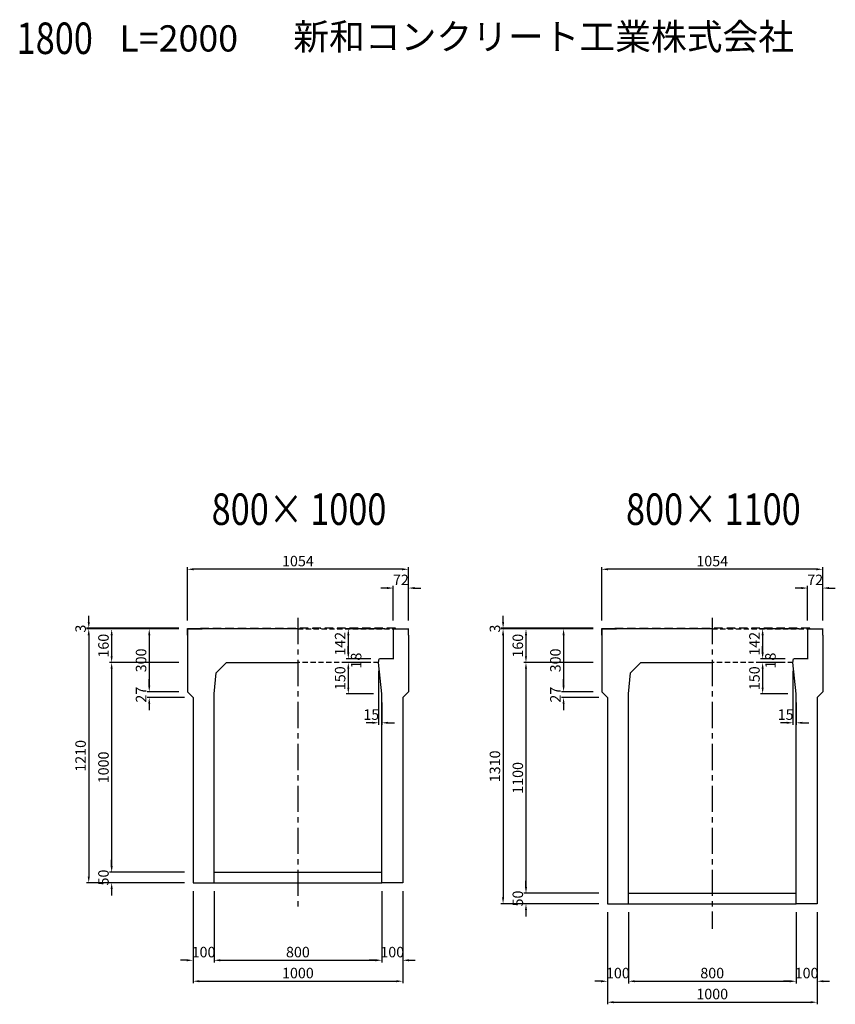
# Model space of a CAD drawing. Extents: x -10114 to 5015, y 4191 to 12567.
# Drawn here: x -850 to 3039, y 7873 to 12566 of the extents above; entities that cross this region are included whole.
import ezdxf

# ---------------------------------------------------------------- set-up
doc = ezdxf.new("R2010")
doc.units = 0
doc.header["$LTSCALE"] = 100
doc.header["$MEASUREMENT"] = 0
doc.header["$PDSIZE"] = 5
doc.linetypes.add('CENTER', pattern=[2, 1.25, -0.25, 0.25, -0.25])
doc.linetypes.add('DASHED2', pattern=[0.375, 0.25, -0.125])
doc.layers.get('DEFPOINTS').update_dxf_attribs({"linetype": 'CONTINUOUS'})
for name, color, linetype in [('1HASEN', 5, 'CENTER'), ('ETC_2', 4, 'DASHED2'), ('HASEN', 4, 'DASHED2'), ('HOJO', 7, 'CONTINUOUS'), ('SEIHIN', 3, 'CONTINUOUS'), ('SUNPOU', 1, 'CONTINUOUS'), ('TEN', 7, 'CONTINUOUS')]:
    doc.layers.add(name, color=color, linetype=linetype)
doc.styles.get("Standard").update_dxf_attribs({"font": 'txt.shx', "width": 0.8, "bigfont": 'bigfont.shx'})
doc.dimstyles.new('A3-20', dxfattribs={"dimscale": 20, "dimtxt": 2.5, "dimasz": 1.5, "dimexe": 0.5, "dimexo": 2, "dimgap": 0.7, "dimtad": 1, "dimdec": 0, "dimdsep": 46, "dimtxsty": 'STANDARD', "dimcen": 0, "dimadec": 4, "dimazin": 0, "dimtfac": 1, "dimtdec": 0, "dimtix": 1, "dimtofl": 0, "dimtmove": 2, "dimatfit": 3, "dimfxl": 1, "dimtvp": 1, "dimtolj": 1, "dimarcsym": 0})

# ---------------------------------------------------------------- blocks, each defined once
blk = doc.blocks.new('*D844')
at = {"layer": 'DEFPOINTS', "color": 0, "transparency": 16777216}
for p in [(-50.6, 9662.2), (-411.7, 9502.2), (-50.6, 9502.2)]:
    blk.add_point(p, dxfattribs=at)
at = {"layer": 'SUNPOU', "color": 0, "lineweight": -2, "transparency": 16777216}
for p, q in [((-90.6, 9662.2), (-421.7, 9662.2)), ((-411.7, 9632.2), (-411.7, 9532.2)), ((-90.6, 9502.2), (-421.7, 9502.2))]:
    blk.add_line(p, q, dxfattribs=at)
at = {"layer": 'SUNPOU', "color": 0, "transparency": 16777216}
for points in [[(-416.7, 9632.2), (-406.7, 9632.2), (-411.7, 9662.2)], [(-416.7, 9532.2), (-406.7, 9532.2), (-411.7, 9502.2)]]:
    blk.add_solid(points, dxfattribs=at)
at = {"layer": 'SUNPOU', "color": 0, "transparency": 16777216, "insert": (-450.7, 9582.2), "char_height": 50, "attachment_point": 5, "rotation": 90}
blk.add_mtext('\\A1;160', dxfattribs=at)
blk = doc.blocks.new('*D845')
at = {"layer": 'DEFPOINTS', "color": 0, "transparency": 16777216}
for p in [(-50.6, 9502.2), (-411.7, 8502.2), (-23.6, 8502.2)]:
    blk.add_point(p, dxfattribs=at)
at = {"layer": 'SUNPOU', "color": 0, "lineweight": -2, "transparency": 16777216}
for p, q in [((-90.6, 9502.2), (-421.7, 9502.2)), ((-411.7, 9472.2), (-411.7, 8532.2)), ((-63.6, 8502.2), (-421.7, 8502.2))]:
    blk.add_line(p, q, dxfattribs=at)
at = {"layer": 'SUNPOU', "color": 0, "transparency": 16777216}
for points in [[(-416.7, 9472.2), (-406.7, 9472.2), (-411.7, 9502.2)], [(-416.7, 8532.2), (-406.7, 8532.2), (-411.7, 8502.2)]]:
    blk.add_solid(points, dxfattribs=at)
at = {"layer": 'SUNPOU', "color": 0, "transparency": 16777216, "insert": (-450.7, 9002.2), "char_height": 50, "attachment_point": 5, "rotation": 90}
blk.add_mtext('\\A1;1000', dxfattribs=at)
blk = doc.blocks.new('*D846')
at = {"layer": 'DEFPOINTS', "color": 0, "transparency": 16777216}
for p in [(-23.6, 8502.2), (-411.7, 8452.2), (-23.6, 8452.2)]:
    blk.add_point(p, dxfattribs=at)
at = {"layer": 'SUNPOU', "color": 0, "lineweight": -2, "transparency": 16777216}
for p, q in [((-411.7, 8532.2), (-411.7, 8562.2)), ((-63.6, 8502.2), (-421.7, 8502.2)), ((-63.6, 8452.2), (-421.7, 8452.2)), ((-411.7, 8422.2), (-411.7, 8392.2))]:
    blk.add_line(p, q, dxfattribs=at)
at = {"layer": 'SUNPOU', "color": 0, "transparency": 16777216}
for points in [[(-416.7, 8532.2), (-406.7, 8532.2), (-411.7, 8502.2)], [(-416.7, 8422.2), (-406.7, 8422.2), (-411.7, 8452.2)]]:
    blk.add_solid(points, dxfattribs=at)
at = {"layer": 'SUNPOU', "color": 0, "transparency": 16777216, "insert": (-450.7, 8477.2), "char_height": 50, "attachment_point": 5, "rotation": 90}
blk.add_mtext('\\A1;50', dxfattribs=at)
blk = doc.blocks.new('*D847')
at = {"layer": 'DEFPOINTS', "color": 0, "transparency": 16777216}
for p in [(-50.6, 9662.2), (-520.9, 8452.2), (-23.6, 8452.2)]:
    blk.add_point(p, dxfattribs=at)
at = {"layer": 'SUNPOU', "color": 0, "lineweight": -2, "transparency": 16777216}
for p, q in [((-90.6, 9662.2), (-530.9, 9662.2)), ((-520.9, 9632.2), (-520.9, 8482.2)), ((-63.6, 8452.2), (-530.9, 8452.2))]:
    blk.add_line(p, q, dxfattribs=at)
at = {"layer": 'SUNPOU', "color": 0, "transparency": 16777216}
for points in [[(-525.9, 9632.2), (-515.9, 9632.2), (-520.9, 9662.2)], [(-525.9, 8482.2), (-515.9, 8482.2), (-520.9, 8452.2)]]:
    blk.add_solid(points, dxfattribs=at)
at = {"layer": 'SUNPOU', "color": 0, "transparency": 16777216, "insert": (-559.9, 9057.2), "char_height": 50, "attachment_point": 5, "rotation": 90}
blk.add_mtext('\\A1;1210', dxfattribs=at)
blk = doc.blocks.new('*D848')
at = {"layer": 'DEFPOINTS', "color": 0, "transparency": 16777216}
for p in [(-50.6, 9662.2), (-232.5, 9362.2), (-50.6, 9362.2)]:
    blk.add_point(p, dxfattribs=at)
at = {"layer": 'SUNPOU', "color": 0, "lineweight": -2, "transparency": 16777216}
for p, q in [((-90.6, 9662.2), (-242.5, 9662.2)), ((-232.5, 9632.2), (-232.5, 9392.2)), ((-90.6, 9362.2), (-242.5, 9362.2))]:
    blk.add_line(p, q, dxfattribs=at)
at = {"layer": 'SUNPOU', "color": 0, "transparency": 16777216}
for points in [[(-237.5, 9632.2), (-227.5, 9632.2), (-232.5, 9662.2)], [(-237.5, 9392.2), (-227.5, 9392.2), (-232.5, 9362.2)]]:
    blk.add_solid(points, dxfattribs=at)
at = {"layer": 'SUNPOU', "color": 0, "transparency": 16777216, "insert": (-271.5, 9512.2), "char_height": 50, "attachment_point": 5, "rotation": 90}
blk.add_mtext('\\A1;300', dxfattribs=at)
blk = doc.blocks.new('*D849')
at = {"layer": 'DEFPOINTS', "color": 0, "transparency": 16777216}
for p in [(-50.6, 9362.2), (-232.5, 9335.2), (-23.6, 9335.2)]:
    blk.add_point(p, dxfattribs=at)
at = {"layer": 'SUNPOU', "color": 0, "lineweight": -2, "transparency": 16777216}
for p, q in [((-232.5, 9392.2), (-232.5, 9422.2)), ((-90.6, 9362.2), (-242.5, 9362.2)), ((-63.6, 9335.2), (-242.5, 9335.2)), ((-232.5, 9305.2), (-232.5, 9275.2))]:
    blk.add_line(p, q, dxfattribs=at)
at = {"layer": 'SUNPOU', "color": 0, "transparency": 16777216}
for points in [[(-237.5, 9392.2), (-227.5, 9392.2), (-232.5, 9362.2)], [(-237.5, 9305.2), (-227.5, 9305.2), (-232.5, 9335.2)]]:
    blk.add_solid(points, dxfattribs=at)
at = {"layer": 'SUNPOU', "color": 0, "transparency": 16777216, "insert": (-271.5, 9348.7), "char_height": 50, "attachment_point": 5, "rotation": 90}
blk.add_mtext('\\A1;27', dxfattribs=at)
blk = doc.blocks.new('*D850')
at = {"layer": 'DEFPOINTS', "color": 0, "transparency": 16777216}
for p in [(-23.6, 8452.2), (76.4, 8452.2), (76.4, 8083)]:
    blk.add_point(p, dxfattribs=at)
at = {"layer": 'SUNPOU', "color": 0, "lineweight": -2, "transparency": 16777216}
for p, q in [((-23.6, 8412.2), (-23.6, 8073)), ((76.4, 8412.2), (76.4, 8073)), ((-53.6, 8083), (-83.6, 8083)), ((106.4, 8083), (136.4, 8083))]:
    blk.add_line(p, q, dxfattribs=at)
at = {"layer": 'SUNPOU', "color": 0, "transparency": 16777216}
for points in [[(-53.6, 8088), (-53.6, 8078), (-23.6, 8083)], [(106.4, 8088), (106.4, 8078), (76.4, 8083)]]:
    blk.add_solid(points, dxfattribs=at)
at = {"layer": 'SUNPOU', "color": 0, "transparency": 16777216, "insert": (26.4, 8122), "char_height": 50, "attachment_point": 5}
blk.add_mtext('\\A1;100', dxfattribs=at)
blk = doc.blocks.new('*D851')
at = {"layer": 'DEFPOINTS', "color": 0, "transparency": 16777216}
for p in [(76.4, 8452.2), (876.4, 8452.2), (876.4, 8083)]:
    blk.add_point(p, dxfattribs=at)
at = {"layer": 'SUNPOU', "color": 0, "lineweight": -2, "transparency": 16777216}
for p, q in [((76.4, 8412.2), (76.4, 8073)), ((876.4, 8412.2), (876.4, 8073)), ((106.4, 8083), (846.4, 8083))]:
    blk.add_line(p, q, dxfattribs=at)
at = {"layer": 'SUNPOU', "color": 0, "transparency": 16777216}
for points in [[(106.4, 8088), (106.4, 8078), (76.4, 8083)], [(846.4, 8088), (846.4, 8078), (876.4, 8083)]]:
    blk.add_solid(points, dxfattribs=at)
at = {"layer": 'SUNPOU', "color": 0, "transparency": 16777216, "insert": (476.4, 8122), "char_height": 50, "attachment_point": 5}
blk.add_mtext('\\A1;800', dxfattribs=at)
blk = doc.blocks.new('*D852')
at = {"layer": 'DEFPOINTS', "color": 0, "transparency": 16777216}
for p in [(876.4, 8452.2), (976.4, 8452.2), (976.4, 8083)]:
    blk.add_point(p, dxfattribs=at)
at = {"layer": 'SUNPOU', "color": 0, "lineweight": -2, "transparency": 16777216}
for p, q in [((876.4, 8412.2), (876.4, 8073)), ((976.4, 8412.2), (976.4, 8073)), ((846.4, 8083), (816.4, 8083)), ((1006.4, 8083), (1036.4, 8083))]:
    blk.add_line(p, q, dxfattribs=at)
at = {"layer": 'SUNPOU', "color": 0, "transparency": 16777216}
for points in [[(846.4, 8088), (846.4, 8078), (876.4, 8083)], [(1006.4, 8088), (1006.4, 8078), (976.4, 8083)]]:
    blk.add_solid(points, dxfattribs=at)
at = {"layer": 'SUNPOU', "color": 0, "transparency": 16777216, "insert": (926.4, 8122), "char_height": 50, "attachment_point": 5}
blk.add_mtext('\\A1;100', dxfattribs=at)
blk = doc.blocks.new('*D853')
at = {"layer": 'DEFPOINTS', "color": 0, "transparency": 16777216}
for p in [(-23.6, 8452.2), (976.4, 8452.2), (976.4, 7983.1)]:
    blk.add_point(p, dxfattribs=at)
at = {"layer": 'SUNPOU', "color": 0, "lineweight": -2, "transparency": 16777216}
for p, q in [((-23.6, 8412.2), (-23.6, 7973.1)), ((976.4, 8412.2), (976.4, 7973.1)), ((6.4, 7983.1), (946.4, 7983.1))]:
    blk.add_line(p, q, dxfattribs=at)
at = {"layer": 'SUNPOU', "color": 0, "transparency": 16777216}
for points in [[(6.4, 7988.1), (6.4, 7978.1), (-23.6, 7983.1)], [(946.4, 7988.1), (946.4, 7978.1), (976.4, 7983.1)]]:
    blk.add_solid(points, dxfattribs=at)
at = {"layer": 'SUNPOU', "color": 0, "transparency": 16777216, "insert": (476.4, 8022.1), "char_height": 50, "attachment_point": 5}
blk.add_mtext('\\A1;1000', dxfattribs=at)
blk = doc.blocks.new('*D854')
at = {"layer": 'DEFPOINTS', "color": 0, "transparency": 16777216}
for p in [(-50.6, 9946.5), (-50.6, 9662.2), (1003.4, 9662.2)]:
    blk.add_point(p, dxfattribs=at)
at = {"layer": 'SUNPOU', "color": 0, "lineweight": -2, "transparency": 16777216}
for p, q in [((-50.6, 9702.2), (-50.6, 9956.5)), ((1003.4, 9702.2), (1003.4, 9956.5)), ((973.4, 9946.5), (-20.6, 9946.5))]:
    blk.add_line(p, q, dxfattribs=at)
at = {"layer": 'SUNPOU', "color": 0, "transparency": 16777216}
for points in [[(-20.6, 9951.5), (-20.6, 9941.5), (-50.6, 9946.5)], [(973.4, 9951.5), (973.4, 9941.5), (1003.4, 9946.5)]]:
    blk.add_solid(points, dxfattribs=at)
at = {"layer": 'SUNPOU', "color": 0, "transparency": 16777216, "insert": (476.4, 9985.5), "char_height": 50, "attachment_point": 5}
blk.add_mtext('\\A1;1054', dxfattribs=at)
blk = doc.blocks.new('*D855')
at = {"layer": 'DEFPOINTS', "color": 0, "transparency": 16777216}
for p in [(931.4, 9856.9), (931.4, 9662.2), (1003.4, 9662.2)]:
    blk.add_point(p, dxfattribs=at)
at = {"layer": 'SUNPOU', "color": 0, "lineweight": -2, "transparency": 16777216}
for p, q in [((901.4, 9856.9), (871.4, 9856.9)), ((931.4, 9702.2), (931.4, 9866.9)), ((1003.4, 9702.2), (1003.4, 9866.9)), ((1033.4, 9856.9), (1063.4, 9856.9))]:
    blk.add_line(p, q, dxfattribs=at)
at = {"layer": 'SUNPOU', "color": 0, "transparency": 16777216}
for points in [[(901.4, 9861.9), (901.4, 9851.9), (931.4, 9856.9)], [(1033.4, 9861.9), (1033.4, 9851.9), (1003.4, 9856.9)]]:
    blk.add_solid(points, dxfattribs=at)
at = {"layer": 'SUNPOU', "color": 0, "transparency": 16777216, "insert": (967.4, 9895.9), "char_height": 50, "attachment_point": 5}
blk.add_mtext('\\A1;72', dxfattribs=at)
blk = doc.blocks.new('*D856')
at = {"layer": 'DEFPOINTS', "color": 0, "transparency": 16777216}
for p in [(931.4, 9662.2), (716.8, 9520.2), (864.4, 9520.2)]:
    blk.add_point(p, dxfattribs=at)
at = {"layer": 'SUNPOU', "color": 0, "lineweight": -2, "transparency": 16777216}
for p, q in [((891.4, 9662.2), (706.8, 9662.2)), ((716.8, 9632.2), (716.8, 9550.2)), ((824.4, 9520.2), (706.8, 9520.2))]:
    blk.add_line(p, q, dxfattribs=at)
at = {"layer": 'SUNPOU', "color": 0, "transparency": 16777216}
for points in [[(711.8, 9632.2), (721.8, 9632.2), (716.8, 9662.2)], [(711.8, 9550.2), (721.8, 9550.2), (716.8, 9520.2)]]:
    blk.add_solid(points, dxfattribs=at)
at = {"layer": 'SUNPOU', "color": 0, "transparency": 16777216, "insert": (677.8, 9591.2), "char_height": 50, "attachment_point": 5, "rotation": 90}
blk.add_mtext('\\A1;142', dxfattribs=at)
blk = doc.blocks.new('*D857')
at = {"layer": 'DEFPOINTS', "color": 0, "transparency": 16777216}
for p in [(861.4, 9502.2), (716.8, 9352.2), (876.4, 9352.2)]:
    blk.add_point(p, dxfattribs=at)
at = {"layer": 'SUNPOU', "color": 0, "lineweight": -2, "transparency": 16777216}
for p, q in [((821.4, 9502.2), (706.8, 9502.2)), ((716.8, 9472.2), (716.8, 9382.2)), ((836.4, 9352.2), (706.8, 9352.2))]:
    blk.add_line(p, q, dxfattribs=at)
at = {"layer": 'SUNPOU', "color": 0, "transparency": 16777216}
for points in [[(711.8, 9472.2), (721.8, 9472.2), (716.8, 9502.2)], [(711.8, 9382.2), (721.8, 9382.2), (716.8, 9352.2)]]:
    blk.add_solid(points, dxfattribs=at)
at = {"layer": 'SUNPOU', "color": 0, "transparency": 16777216, "insert": (677.8, 9427.2), "char_height": 50, "attachment_point": 5, "rotation": 90}
blk.add_mtext('\\A1;150', dxfattribs=at)
blk = doc.blocks.new('*D858')
at = {"layer": 'DEFPOINTS', "color": 0, "transparency": 16777216}
for p in [(716.8, 9502.2), (861.4, 9502.2), (864.4, 9520.2)]:
    blk.add_point(p, dxfattribs=at)
at = {"layer": 'SUNPOU', "color": 0, "lineweight": -2, "transparency": 16777216}
for p, q in [((716.8, 9550.2), (716.8, 9580.2)), ((824.4, 9520.2), (706.8, 9520.2)), ((821.4, 9502.2), (706.8, 9502.2)), ((716.8, 9472.2), (716.8, 9442.2))]:
    blk.add_line(p, q, dxfattribs=at)
at = {"layer": 'SUNPOU', "color": 0, "transparency": 16777216}
for points in [[(711.8, 9550.2), (721.8, 9550.2), (716.8, 9520.2)], [(711.8, 9472.2), (721.8, 9472.2), (716.8, 9502.2)]]:
    blk.add_solid(points, dxfattribs=at)
at = {"layer": 'SUNPOU', "color": 0, "transparency": 16777216, "insert": (754, 9511.2), "char_height": 50, "attachment_point": 5, "rotation": 90}
blk.add_mtext('\\A1;18', dxfattribs=at)
blk = doc.blocks.new('*D859')
at = {"layer": 'DEFPOINTS', "color": 0, "transparency": 16777216}
for p in [(861.4, 9502.2), (876.4, 9352.2), (876.4, 9214.8)]:
    blk.add_point(p, dxfattribs=at)
at = {"layer": 'SUNPOU', "color": 0, "lineweight": -2, "transparency": 16777216}
for p, q in [((861.4, 9462.2), (861.4, 9204.8)), ((876.4, 9312.2), (876.4, 9204.8)), ((831.4, 9214.8), (801.4, 9214.8)), ((906.4, 9214.8), (936.4, 9214.8))]:
    blk.add_line(p, q, dxfattribs=at)
at = {"layer": 'SUNPOU', "color": 0, "transparency": 16777216}
for points in [[(831.4, 9219.8), (831.4, 9209.8), (861.4, 9214.8)], [(906.4, 9219.8), (906.4, 9209.8), (876.4, 9214.8)]]:
    blk.add_solid(points, dxfattribs=at)
at = {"layer": 'SUNPOU', "color": 0, "transparency": 16777216, "insert": (826.3, 9253.8), "char_height": 50, "attachment_point": 5}
blk.add_mtext('\\A1;15', dxfattribs=at)
blk = doc.blocks.new('*D860')
at = {"layer": 'DEFPOINTS', "color": 0, "transparency": 16777216}
for p in [(-520.9, 9665.2), (-50.6, 9665.2), (-50.6, 9662.2)]:
    blk.add_point(p, dxfattribs=at)
at = {"layer": 'SUNPOU', "color": 0, "lineweight": -2, "transparency": 16777216}
for p, q in [((-520.9, 9695.2), (-520.9, 9725.2)), ((-90.6, 9665.2), (-530.9, 9665.2)), ((-90.6, 9662.2), (-530.9, 9662.2)), ((-520.9, 9632.2), (-520.9, 9602.2))]:
    blk.add_line(p, q, dxfattribs=at)
at = {"layer": 'SUNPOU', "color": 0, "transparency": 16777216}
for points in [[(-525.9, 9695.2), (-515.9, 9695.2), (-520.9, 9665.2)], [(-525.9, 9632.2), (-515.9, 9632.2), (-520.9, 9662.2)]]:
    blk.add_solid(points, dxfattribs=at)
at = {"layer": 'SUNPOU', "color": 0, "transparency": 16777216, "insert": (-559.9, 9663.7), "char_height": 50, "attachment_point": 5, "rotation": 90}
blk.add_mtext('\\A1;3', dxfattribs=at)
blk = doc.blocks.new('*D861')
at = {"layer": 'DEFPOINTS', "color": 0, "transparency": 16777216}
for p in [(1925.2, 9662.2), (1564.1, 9502.2), (1925.2, 9502.2)]:
    blk.add_point(p, dxfattribs=at)
at = {"layer": 'SUNPOU', "color": 0, "lineweight": -2, "transparency": 16777216}
for p, q in [((1885.2, 9662.2), (1554.1, 9662.2)), ((1564.1, 9632.2), (1564.1, 9532.2)), ((1885.2, 9502.2), (1554.1, 9502.2))]:
    blk.add_line(p, q, dxfattribs=at)
at = {"layer": 'SUNPOU', "color": 0, "transparency": 16777216}
for points in [[(1559.1, 9632.2), (1569.1, 9632.2), (1564.1, 9662.2)], [(1559.1, 9532.2), (1569.1, 9532.2), (1564.1, 9502.2)]]:
    blk.add_solid(points, dxfattribs=at)
at = {"layer": 'SUNPOU', "color": 0, "transparency": 16777216, "insert": (1525.1, 9582.2), "char_height": 50, "attachment_point": 5, "rotation": 90}
blk.add_mtext('\\A1;160', dxfattribs=at)
blk = doc.blocks.new('*D862')
at = {"layer": 'DEFPOINTS', "color": 0, "transparency": 16777216}
for p in [(1925.2, 9502.2), (1564.1, 8402.2), (1952.2, 8402.2)]:
    blk.add_point(p, dxfattribs=at)
at = {"layer": 'SUNPOU', "color": 0, "lineweight": -2, "transparency": 16777216}
for p, q in [((1885.2, 9502.2), (1554.1, 9502.2)), ((1564.1, 9472.2), (1564.1, 8432.2)), ((1912.2, 8402.2), (1554.1, 8402.2))]:
    blk.add_line(p, q, dxfattribs=at)
at = {"layer": 'SUNPOU', "color": 0, "transparency": 16777216}
for points in [[(1559.1, 9472.2), (1569.1, 9472.2), (1564.1, 9502.2)], [(1559.1, 8432.2), (1569.1, 8432.2), (1564.1, 8402.2)]]:
    blk.add_solid(points, dxfattribs=at)
at = {"layer": 'SUNPOU', "color": 0, "transparency": 16777216, "insert": (1525.1, 8952.2), "char_height": 50, "attachment_point": 5, "rotation": 90}
blk.add_mtext('\\A1;1100', dxfattribs=at)
blk = doc.blocks.new('*D863')
at = {"layer": 'DEFPOINTS', "color": 0, "transparency": 16777216}
for p in [(1952.2, 8402.2), (1564.1, 8352.2), (1952.2, 8352.2)]:
    blk.add_point(p, dxfattribs=at)
at = {"layer": 'SUNPOU', "color": 0, "lineweight": -2, "transparency": 16777216}
for p, q in [((1564.1, 8432.2), (1564.1, 8462.2)), ((1912.2, 8402.2), (1554.1, 8402.2)), ((1912.2, 8352.2), (1554.1, 8352.2)), ((1564.1, 8322.2), (1564.1, 8292.2))]:
    blk.add_line(p, q, dxfattribs=at)
at = {"layer": 'SUNPOU', "color": 0, "transparency": 16777216}
for points in [[(1559.1, 8432.2), (1569.1, 8432.2), (1564.1, 8402.2)], [(1559.1, 8322.2), (1569.1, 8322.2), (1564.1, 8352.2)]]:
    blk.add_solid(points, dxfattribs=at)
at = {"layer": 'SUNPOU', "color": 0, "transparency": 16777216, "insert": (1525.1, 8377.2), "char_height": 50, "attachment_point": 5, "rotation": 90}
blk.add_mtext('\\A1;50', dxfattribs=at)
blk = doc.blocks.new('*D864')
at = {"layer": 'DEFPOINTS', "color": 0, "transparency": 16777216}
for p in [(1925.2, 9662.2), (1454.9, 8352.2), (1952.2, 8352.2)]:
    blk.add_point(p, dxfattribs=at)
at = {"layer": 'SUNPOU', "color": 0, "lineweight": -2, "transparency": 16777216}
for p, q in [((1885.2, 9662.2), (1444.9, 9662.2)), ((1454.9, 9632.2), (1454.9, 8382.2)), ((1912.2, 8352.2), (1444.9, 8352.2))]:
    blk.add_line(p, q, dxfattribs=at)
at = {"layer": 'SUNPOU', "color": 0, "transparency": 16777216}
for points in [[(1449.9, 9632.2), (1459.9, 9632.2), (1454.9, 9662.2)], [(1449.9, 8382.2), (1459.9, 8382.2), (1454.9, 8352.2)]]:
    blk.add_solid(points, dxfattribs=at)
at = {"layer": 'SUNPOU', "color": 0, "transparency": 16777216, "insert": (1415.9, 9007.2), "char_height": 50, "attachment_point": 5, "rotation": 90}
blk.add_mtext('\\A1;1310', dxfattribs=at)
blk = doc.blocks.new('*D865')
at = {"layer": 'DEFPOINTS', "color": 0, "transparency": 16777216}
for p in [(1925.2, 9662.2), (1743.3, 9362.2), (1925.2, 9362.2)]:
    blk.add_point(p, dxfattribs=at)
at = {"layer": 'SUNPOU', "color": 0, "lineweight": -2, "transparency": 16777216}
for p, q in [((1885.2, 9662.2), (1733.3, 9662.2)), ((1743.3, 9632.2), (1743.3, 9392.2)), ((1885.2, 9362.2), (1733.3, 9362.2))]:
    blk.add_line(p, q, dxfattribs=at)
at = {"layer": 'SUNPOU', "color": 0, "transparency": 16777216}
for points in [[(1738.3, 9632.2), (1748.3, 9632.2), (1743.3, 9662.2)], [(1738.3, 9392.2), (1748.3, 9392.2), (1743.3, 9362.2)]]:
    blk.add_solid(points, dxfattribs=at)
at = {"layer": 'SUNPOU', "color": 0, "transparency": 16777216, "insert": (1704.3, 9512.2), "char_height": 50, "attachment_point": 5, "rotation": 90}
blk.add_mtext('\\A1;300', dxfattribs=at)
blk = doc.blocks.new('*D866')
at = {"layer": 'DEFPOINTS', "color": 0, "transparency": 16777216}
for p in [(1925.2, 9362.2), (1743.3, 9335.2), (1952.2, 9335.2)]:
    blk.add_point(p, dxfattribs=at)
at = {"layer": 'SUNPOU', "color": 0, "lineweight": -2, "transparency": 16777216}
for p, q in [((1743.3, 9392.2), (1743.3, 9422.2)), ((1885.2, 9362.2), (1733.3, 9362.2)), ((1912.2, 9335.2), (1733.3, 9335.2)), ((1743.3, 9305.2), (1743.3, 9275.2))]:
    blk.add_line(p, q, dxfattribs=at)
at = {"layer": 'SUNPOU', "color": 0, "transparency": 16777216}
for points in [[(1738.3, 9392.2), (1748.3, 9392.2), (1743.3, 9362.2)], [(1738.3, 9305.2), (1748.3, 9305.2), (1743.3, 9335.2)]]:
    blk.add_solid(points, dxfattribs=at)
at = {"layer": 'SUNPOU', "color": 0, "transparency": 16777216, "insert": (1704.3, 9348.7), "char_height": 50, "attachment_point": 5, "rotation": 90}
blk.add_mtext('\\A1;27', dxfattribs=at)
blk = doc.blocks.new('*D867')
at = {"layer": 'DEFPOINTS', "color": 0, "transparency": 16777216}
for p in [(1952.2, 8352.2), (2052.2, 8352.2), (2052.2, 7983)]:
    blk.add_point(p, dxfattribs=at)
at = {"layer": 'SUNPOU', "color": 0, "lineweight": -2, "transparency": 16777216}
for p, q in [((1952.2, 8312.2), (1952.2, 7973)), ((2052.2, 8312.2), (2052.2, 7973)), ((1922.2, 7983), (1892.2, 7983)), ((2082.2, 7983), (2112.2, 7983))]:
    blk.add_line(p, q, dxfattribs=at)
at = {"layer": 'SUNPOU', "color": 0, "transparency": 16777216}
for points in [[(1922.2, 7988), (1922.2, 7978), (1952.2, 7983)], [(2082.2, 7988), (2082.2, 7978), (2052.2, 7983)]]:
    blk.add_solid(points, dxfattribs=at)
at = {"layer": 'SUNPOU', "color": 0, "transparency": 16777216, "insert": (2002.2, 8022), "char_height": 50, "attachment_point": 5}
blk.add_mtext('\\A1;100', dxfattribs=at)
blk = doc.blocks.new('*D868')
at = {"layer": 'DEFPOINTS', "color": 0, "transparency": 16777216}
for p in [(2052.2, 8352.2), (2852.2, 8352.2), (2852.2, 7983)]:
    blk.add_point(p, dxfattribs=at)
at = {"layer": 'SUNPOU', "color": 0, "lineweight": -2, "transparency": 16777216}
for p, q in [((2052.2, 8312.2), (2052.2, 7973)), ((2852.2, 8312.2), (2852.2, 7973)), ((2082.2, 7983), (2822.2, 7983))]:
    blk.add_line(p, q, dxfattribs=at)
at = {"layer": 'SUNPOU', "color": 0, "transparency": 16777216}
for points in [[(2082.2, 7988), (2082.2, 7978), (2052.2, 7983)], [(2822.2, 7988), (2822.2, 7978), (2852.2, 7983)]]:
    blk.add_solid(points, dxfattribs=at)
at = {"layer": 'SUNPOU', "color": 0, "transparency": 16777216, "insert": (2452.2, 8022), "char_height": 50, "attachment_point": 5}
blk.add_mtext('\\A1;800', dxfattribs=at)
blk = doc.blocks.new('*D869')
at = {"layer": 'DEFPOINTS', "color": 0, "transparency": 16777216}
for p in [(2852.2, 8352.2), (2952.2, 8352.2), (2952.2, 7983)]:
    blk.add_point(p, dxfattribs=at)
at = {"layer": 'SUNPOU', "color": 0, "lineweight": -2, "transparency": 16777216}
for p, q in [((2852.2, 8312.2), (2852.2, 7973)), ((2952.2, 8312.2), (2952.2, 7973)), ((2822.2, 7983), (2792.2, 7983)), ((2982.2, 7983), (3012.2, 7983))]:
    blk.add_line(p, q, dxfattribs=at)
at = {"layer": 'SUNPOU', "color": 0, "transparency": 16777216}
for points in [[(2822.2, 7988), (2822.2, 7978), (2852.2, 7983)], [(2982.2, 7988), (2982.2, 7978), (2952.2, 7983)]]:
    blk.add_solid(points, dxfattribs=at)
at = {"layer": 'SUNPOU', "color": 0, "transparency": 16777216, "insert": (2902.2, 8022), "char_height": 50, "attachment_point": 5}
blk.add_mtext('\\A1;100', dxfattribs=at)
blk = doc.blocks.new('*D870')
at = {"layer": 'DEFPOINTS', "color": 0, "transparency": 16777216}
for p in [(1952.2, 8352.2), (2952.2, 8352.2), (2952.2, 7883.1)]:
    blk.add_point(p, dxfattribs=at)
at = {"layer": 'SUNPOU', "color": 0, "lineweight": -2, "transparency": 16777216}
for p, q in [((1952.2, 8312.2), (1952.2, 7873.1)), ((2952.2, 8312.2), (2952.2, 7873.1)), ((1982.2, 7883.1), (2922.2, 7883.1))]:
    blk.add_line(p, q, dxfattribs=at)
at = {"layer": 'SUNPOU', "color": 0, "transparency": 16777216}
for points in [[(1982.2, 7888.1), (1982.2, 7878.1), (1952.2, 7883.1)], [(2922.2, 7888.1), (2922.2, 7878.1), (2952.2, 7883.1)]]:
    blk.add_solid(points, dxfattribs=at)
at = {"layer": 'SUNPOU', "color": 0, "transparency": 16777216, "insert": (2452.2, 7922.1), "char_height": 50, "attachment_point": 5}
blk.add_mtext('\\A1;1000', dxfattribs=at)
blk = doc.blocks.new('*D871')
at = {"layer": 'DEFPOINTS', "color": 0, "transparency": 16777216}
for p in [(1925.2, 9946.5), (1925.2, 9662.2), (2979.2, 9662.2)]:
    blk.add_point(p, dxfattribs=at)
at = {"layer": 'SUNPOU', "color": 0, "lineweight": -2, "transparency": 16777216}
for p, q in [((1925.2, 9702.2), (1925.2, 9956.5)), ((2979.2, 9702.2), (2979.2, 9956.5)), ((2949.2, 9946.5), (1955.2, 9946.5))]:
    blk.add_line(p, q, dxfattribs=at)
at = {"layer": 'SUNPOU', "color": 0, "transparency": 16777216}
for points in [[(1955.2, 9951.5), (1955.2, 9941.5), (1925.2, 9946.5)], [(2949.2, 9951.5), (2949.2, 9941.5), (2979.2, 9946.5)]]:
    blk.add_solid(points, dxfattribs=at)
at = {"layer": 'SUNPOU', "color": 0, "transparency": 16777216, "insert": (2452.2, 9985.5), "char_height": 50, "attachment_point": 5}
blk.add_mtext('\\A1;1054', dxfattribs=at)
blk = doc.blocks.new('*D872')
at = {"layer": 'DEFPOINTS', "color": 0, "transparency": 16777216}
for p in [(2907.2, 9856.9), (2907.2, 9662.2), (2979.2, 9662.2)]:
    blk.add_point(p, dxfattribs=at)
at = {"layer": 'SUNPOU', "color": 0, "lineweight": -2, "transparency": 16777216}
for p, q in [((2877.2, 9856.9), (2847.2, 9856.9)), ((2907.2, 9702.2), (2907.2, 9866.9)), ((2979.2, 9702.2), (2979.2, 9866.9)), ((3009.2, 9856.9), (3039.2, 9856.9))]:
    blk.add_line(p, q, dxfattribs=at)
at = {"layer": 'SUNPOU', "color": 0, "transparency": 16777216}
for points in [[(2877.2, 9861.9), (2877.2, 9851.9), (2907.2, 9856.9)], [(3009.2, 9861.9), (3009.2, 9851.9), (2979.2, 9856.9)]]:
    blk.add_solid(points, dxfattribs=at)
at = {"layer": 'SUNPOU', "color": 0, "transparency": 16777216, "insert": (2943.2, 9895.9), "char_height": 50, "attachment_point": 5}
blk.add_mtext('\\A1;72', dxfattribs=at)
blk = doc.blocks.new('*D873')
at = {"layer": 'DEFPOINTS', "color": 0, "transparency": 16777216}
for p in [(2907.2, 9662.2), (2692.6, 9520.2), (2840.2, 9520.2)]:
    blk.add_point(p, dxfattribs=at)
at = {"layer": 'SUNPOU', "color": 0, "lineweight": -2, "transparency": 16777216}
for p, q in [((2867.2, 9662.2), (2682.6, 9662.2)), ((2692.6, 9632.2), (2692.6, 9550.2)), ((2800.2, 9520.2), (2682.6, 9520.2))]:
    blk.add_line(p, q, dxfattribs=at)
at = {"layer": 'SUNPOU', "color": 0, "transparency": 16777216}
for points in [[(2687.6, 9632.2), (2697.6, 9632.2), (2692.6, 9662.2)], [(2687.6, 9550.2), (2697.6, 9550.2), (2692.6, 9520.2)]]:
    blk.add_solid(points, dxfattribs=at)
at = {"layer": 'SUNPOU', "color": 0, "transparency": 16777216, "insert": (2653.6, 9591.2), "char_height": 50, "attachment_point": 5, "rotation": 90}
blk.add_mtext('\\A1;142', dxfattribs=at)
blk = doc.blocks.new('*D874')
at = {"layer": 'DEFPOINTS', "color": 0, "transparency": 16777216}
for p in [(2837.2, 9502.2), (2692.6, 9352.2), (2852.2, 9352.2)]:
    blk.add_point(p, dxfattribs=at)
at = {"layer": 'SUNPOU', "color": 0, "lineweight": -2, "transparency": 16777216}
for p, q in [((2797.2, 9502.2), (2682.6, 9502.2)), ((2692.6, 9472.2), (2692.6, 9382.2)), ((2812.2, 9352.2), (2682.6, 9352.2))]:
    blk.add_line(p, q, dxfattribs=at)
at = {"layer": 'SUNPOU', "color": 0, "transparency": 16777216}
for points in [[(2687.6, 9472.2), (2697.6, 9472.2), (2692.6, 9502.2)], [(2687.6, 9382.2), (2697.6, 9382.2), (2692.6, 9352.2)]]:
    blk.add_solid(points, dxfattribs=at)
at = {"layer": 'SUNPOU', "color": 0, "transparency": 16777216, "insert": (2653.6, 9427.2), "char_height": 50, "attachment_point": 5, "rotation": 90}
blk.add_mtext('\\A1;150', dxfattribs=at)
blk = doc.blocks.new('*D875')
at = {"layer": 'DEFPOINTS', "color": 0, "transparency": 16777216}
for p in [(2692.6, 9502.2), (2837.2, 9502.2), (2840.2, 9520.2)]:
    blk.add_point(p, dxfattribs=at)
at = {"layer": 'SUNPOU', "color": 0, "lineweight": -2, "transparency": 16777216}
for p, q in [((2692.6, 9550.2), (2692.6, 9580.2)), ((2800.2, 9520.2), (2682.6, 9520.2)), ((2797.2, 9502.2), (2682.6, 9502.2)), ((2692.6, 9472.2), (2692.6, 9442.2))]:
    blk.add_line(p, q, dxfattribs=at)
at = {"layer": 'SUNPOU', "color": 0, "transparency": 16777216}
for points in [[(2687.6, 9550.2), (2697.6, 9550.2), (2692.6, 9520.2)], [(2687.6, 9472.2), (2697.6, 9472.2), (2692.6, 9502.2)]]:
    blk.add_solid(points, dxfattribs=at)
at = {"layer": 'SUNPOU', "color": 0, "transparency": 16777216, "insert": (2729.8, 9511.2), "char_height": 50, "attachment_point": 5, "rotation": 90}
blk.add_mtext('\\A1;18', dxfattribs=at)
blk = doc.blocks.new('*D876')
at = {"layer": 'DEFPOINTS', "color": 0, "transparency": 16777216}
for p in [(2837.2, 9502.2), (2852.2, 9352.2), (2852.2, 9214.8)]:
    blk.add_point(p, dxfattribs=at)
at = {"layer": 'SUNPOU', "color": 0, "lineweight": -2, "transparency": 16777216}
for p, q in [((2837.2, 9462.2), (2837.2, 9204.8)), ((2852.2, 9312.2), (2852.2, 9204.8)), ((2807.2, 9214.8), (2777.2, 9214.8)), ((2882.2, 9214.8), (2912.2, 9214.8))]:
    blk.add_line(p, q, dxfattribs=at)
at = {"layer": 'SUNPOU', "color": 0, "transparency": 16777216}
for points in [[(2807.2, 9219.8), (2807.2, 9209.8), (2837.2, 9214.8)], [(2882.2, 9219.8), (2882.2, 9209.8), (2852.2, 9214.8)]]:
    blk.add_solid(points, dxfattribs=at)
at = {"layer": 'SUNPOU', "color": 0, "transparency": 16777216, "insert": (2802.1, 9253.8), "char_height": 50, "attachment_point": 5}
blk.add_mtext('\\A1;15', dxfattribs=at)
blk = doc.blocks.new('*D877')
at = {"layer": 'DEFPOINTS', "color": 0, "transparency": 16777216}
for p in [(1454.9, 9665.2), (1925.2, 9665.2), (1925.2, 9662.2)]:
    blk.add_point(p, dxfattribs=at)
at = {"layer": 'SUNPOU', "color": 0, "lineweight": -2, "transparency": 16777216}
for p, q in [((1454.9, 9695.2), (1454.9, 9725.2)), ((1885.2, 9665.2), (1444.9, 9665.2)), ((1885.2, 9662.2), (1444.9, 9662.2)), ((1454.9, 9632.2), (1454.9, 9602.2))]:
    blk.add_line(p, q, dxfattribs=at)
at = {"layer": 'SUNPOU', "color": 0, "transparency": 16777216}
for points in [[(1449.9, 9695.2), (1459.9, 9695.2), (1454.9, 9665.2)], [(1449.9, 9632.2), (1459.9, 9632.2), (1454.9, 9662.2)]]:
    blk.add_solid(points, dxfattribs=at)
at = {"layer": 'SUNPOU', "color": 0, "transparency": 16777216, "insert": (1415.9, 9663.7), "char_height": 50, "attachment_point": 5, "rotation": 90}
blk.add_mtext('\\A1;3', dxfattribs=at)

msp = doc.modelspace()

# ---------------------------------------------------------------- linework, layer by layer
at = {"layer": '1HASEN'}
for p, q in [((476.4, 9714.8), (476.4, 8333.1)), ((2452.2, 9714.8), (2452.2, 8233.1))]:
    msp.add_line(p, q, dxfattribs=at)
at = {"layer": 'ETC_2', "linetype": 'Continuous'}
for p, q in [((76.4, 8502.2), (876.4, 8502.2)), ((76.4, 8452.2), (876.4, 8452.2)), ((2052.2, 8402.2), (2852.2, 8402.2)), ((2052.2, 8352.2), (2852.2, 8352.2))]:
    msp.add_line(p, q, dxfattribs=at)
at = {"layer": 'HASEN'}
for p, q in [((476.4, 9662.2), (931.4, 9662.2)), ((2452.2, 9662.2), (2907.2, 9662.2)), ((861.4, 9502.2), (476.4, 9502.2)), ((2837.2, 9502.2), (2452.2, 9502.2))]:
    msp.add_line(p, q, dxfattribs=at)
at = {"layer": 'SEIHIN'}
for p, q in [((-50.6, 9662.2), (-50.6, 9362.2)), ((476.4, 9662.2), (-50.6, 9662.2)), ((1003.4, 9632.2), (1003.4, 9362.2)), ((1925.2, 9662.2), (1925.2, 9362.2)), ((2452.2, 9662.2), (1925.2, 9662.2)), ((2979.2, 9632.2), (2979.2, 9362.2)), ((86.4, 9452.2), (136.4, 9502.2)), ((136.4, 9502.2), (476.4, 9502.2)), ((861.4, 9502.2), (864.4, 9520.2)), ((876.4, 9352.2), (861.4, 9502.2)), ((2062.2, 9452.2), (2112.2, 9502.2)), ((2112.2, 9502.2), (2452.2, 9502.2)), ((2837.2, 9502.2), (2840.2, 9520.2)), ((2852.2, 9352.2), (2837.2, 9502.2)), ((76.4, 9352.2), (86.4, 9452.2)), ((2052.2, 9352.2), (2062.2, 9452.2)), ((-50.6, 9362.2), (-23.6, 9335.2)), ((76.4, 8452.2), (76.4, 9352.2)), ((876.4, 8452.2), (876.4, 9352.2)), ((1003.4, 9362.2), (976.4, 9335.2)), ((1925.2, 9362.2), (1952.2, 9335.2)), ((2052.2, 8352.2), (2052.2, 9352.2)), ((2852.2, 8352.2), (2852.2, 9352.2)), ((2979.2, 9362.2), (2952.2, 9335.2)), ((-23.6, 9335.2), (-23.6, 8452.2)), ((976.4, 9335.2), (976.4, 8452.2)), ((1952.2, 9335.2), (1952.2, 8352.2)), ((2952.2, 9335.2), (2952.2, 8352.2)), ((-23.6, 8452.2), (76.4, 8452.2)), ((976.4, 8452.2), (876.4, 8452.2)), ((1952.2, 8352.2), (2052.2, 8352.2)), ((2952.2, 8352.2), (2852.2, 8352.2))]:
    msp.add_line(p, q, dxfattribs=at)
at = {"layer": 'SEIHIN', "const_width": 6}
for points in [[(21.4, 9662.2), (-50.6, 9662.2), (-50.6, 9632.2)], [(864.4, 9520.2), (931.4, 9520.2), (931.4, 9662.2), (1003.4, 9662.2), (1003.4, 9632.2)], [(1997.2, 9662.2), (1925.2, 9662.2), (1925.2, 9632.2)], [(2840.2, 9520.2), (2907.2, 9520.2), (2907.2, 9662.2), (2979.2, 9662.2), (2979.2, 9632.2)]]:
    msp.add_lwpolyline(points, dxfattribs=at)
at = {"layer": 'SUNPOU'}
for points in [[(11.6, 9662.2), (11.6, 9665.2), (51.6, 9665.2), (51.6, 9662.2)], [(70.9, 9662.2), (70.9, 9665.2), (110.9, 9665.2), (110.9, 9662.2)], [(130.2, 9662.2), (130.2, 9665.2), (170.2, 9665.2), (170.2, 9662.2)], [(189.5, 9662.2), (189.5, 9665.2), (229.5, 9665.2), (229.5, 9662.2)], [(248.8, 9662.2), (248.8, 9665.2), (288.8, 9665.2), (288.8, 9662.2)], [(308.1, 9662.2), (308.1, 9665.2), (348.1, 9665.2), (348.1, 9662.2)], [(367.4, 9662.2), (367.4, 9665.2), (407.4, 9665.2), (407.4, 9662.2)], [(426.7, 9662.2), (426.7, 9665.2), (466.7, 9665.2), (466.7, 9662.2)], [(526, 9662.2), (526, 9665.2), (486, 9665.2), (486, 9662.2)], [(585.3, 9662.2), (585.3, 9665.2), (545.3, 9665.2), (545.3, 9662.2)], [(644.6, 9662.2), (644.6, 9665.2), (604.6, 9665.2), (604.6, 9662.2)], [(703.9, 9662.2), (703.9, 9665.2), (663.9, 9665.2), (663.9, 9662.2)], [(763.2, 9662.2), (763.2, 9665.2), (723.2, 9665.2), (723.2, 9662.2)], [(822.5, 9662.2), (822.5, 9665.2), (782.5, 9665.2), (782.5, 9662.2)], [(881.8, 9662.2), (881.8, 9665.2), (841.8, 9665.2), (841.8, 9662.2)], [(941.1, 9662.2), (941.1, 9665.2), (901.1, 9665.2), (901.1, 9662.2)], [(1987.4, 9662.2), (1987.4, 9665.2), (2027.4, 9665.2), (2027.4, 9662.2)], [(2046.7, 9662.2), (2046.7, 9665.2), (2086.7, 9665.2), (2086.7, 9662.2)], [(2106, 9662.2), (2106, 9665.2), (2146, 9665.2), (2146, 9662.2)], [(2165.3, 9662.2), (2165.3, 9665.2), (2205.3, 9665.2), (2205.3, 9662.2)], [(2224.6, 9662.2), (2224.6, 9665.2), (2264.6, 9665.2), (2264.6, 9662.2)], [(2283.9, 9662.2), (2283.9, 9665.2), (2323.9, 9665.2), (2323.9, 9662.2)], [(2343.2, 9662.2), (2343.2, 9665.2), (2383.2, 9665.2), (2383.2, 9662.2)], [(2402.5, 9662.2), (2402.5, 9665.2), (2442.5, 9665.2), (2442.5, 9662.2)], [(2501.8, 9662.2), (2501.8, 9665.2), (2461.8, 9665.2), (2461.8, 9662.2)], [(2561.1, 9662.2), (2561.1, 9665.2), (2521.1, 9665.2), (2521.1, 9662.2)], [(2620.4, 9662.2), (2620.4, 9665.2), (2580.4, 9665.2), (2580.4, 9662.2)], [(2679.7, 9662.2), (2679.7, 9665.2), (2639.7, 9665.2), (2639.7, 9662.2)], [(2739, 9662.2), (2739, 9665.2), (2699, 9665.2), (2699, 9662.2)], [(2798.3, 9662.2), (2798.3, 9665.2), (2758.3, 9665.2), (2758.3, 9662.2)], [(2857.6, 9662.2), (2857.6, 9665.2), (2817.6, 9665.2), (2817.6, 9662.2)], [(2916.9, 9662.2), (2916.9, 9665.2), (2876.9, 9665.2), (2876.9, 9662.2)]]:
    msp.add_lwpolyline(points, dxfattribs=at)

# ---------------------------------------------------------------- texts
at = {"layer": 'HOJO', "width": 0.8}
msp.add_text('1800', height=150, dxfattribs=at).set_placement((-864.7, 12402.2))
at = {"layer": 'SUNPOU', "width": 0.8}
for s, p in [('800×', (65.1, 10157.8)), ('1000', (535, 10157.8)), ('800×', (2040.9, 10157.8)), ('1100', (2510.9, 10157.8))]:
    msp.add_text(s, height=150, dxfattribs=at).set_placement(p)
at = {"layer": 'TEN'}
for s, p in [('L=2000', (-374.7, 12414.1)), ('新和コンクリート工業株式会社', (454.6, 12422.3))]:
    msp.add_text(s, height=125, dxfattribs=at).set_placement(p)

# ---------------------------------------------------------------- dimensions: what is measured, and where the dimension line sits
at = {"layer": 'SUNPOU'}
for base, p1, p2, picture, middle in [((-50.6, 9946.5), (1003.4, 9662.2), (-50.6, 9662.2), '*D854', (476.4, 9985.5)), ((1925.2, 9946.5), (2979.2, 9662.2), (1925.2, 9662.2), '*D871', (2452.2, 9985.5)), ((931.4, 9856.9), (1003.4, 9662.2), (931.4, 9662.2), '*D855', (967.4, 9895.9)), ((2907.2, 9856.9), (2979.2, 9662.2), (2907.2, 9662.2), '*D872', (2943.2, 9895.9)), ((76.4, 8083), (-23.6, 8452.2), (76.4, 8452.2), '*D850', (26.4, 8122)), ((976.4, 7983.1), (-23.6, 8452.2), (976.4, 8452.2), '*D853', (476.4, 8022.1)), ((876.4, 8083), (76.4, 8452.2), (876.4, 8452.2), '*D851', (476.4, 8122)), ((976.4, 8083), (876.4, 8452.2), (976.4, 8452.2), '*D852', (926.4, 8122)), ((2052.2, 7983), (1952.2, 8352.2), (2052.2, 8352.2), '*D867', (2002.2, 8022)), ((2952.2, 7883.1), (1952.2, 8352.2), (2952.2, 8352.2), '*D870', (2452.2, 7922.1)), ((2852.2, 7983), (2052.2, 8352.2), (2852.2, 8352.2), '*D868', (2452.2, 8022)), ((2952.2, 7983), (2852.2, 8352.2), (2952.2, 8352.2), '*D869', (2902.2, 8022))]:
    dim = msp.add_linear_dim(base=base, p1=p1, p2=p2, dimstyle='A3-20', dxfattribs=at)
    dim.commit()
    dim.dimension.update_dxf_attribs({"geometry": picture, "text_midpoint": middle})
for base, p1, p2, picture, middle in [((-520.9, 9665.2), (-50.6, 9662.2), (-50.6, 9665.2), '*D860', (-559.9, 9663.7)), ((1454.9, 9665.2), (1925.2, 9662.2), (1925.2, 9665.2), '*D877', (1415.9, 9663.7)), ((-520.9, 8452.2), (-50.6, 9662.2), (-23.6, 8452.2), '*D847', (-559.9, 9057.2)), ((-411.7, 9502.2), (-50.6, 9662.2), (-50.6, 9502.2), '*D844', (-450.7, 9582.2)), ((-232.5, 9362.2), (-50.6, 9662.2), (-50.6, 9362.2), '*D848', (-271.5, 9512.2)), ((716.8, 9520.2), (931.4, 9662.2), (864.4, 9520.2), '*D856', (677.8, 9591.2)), ((1454.9, 8352.2), (1925.2, 9662.2), (1952.2, 8352.2), '*D864', (1415.9, 9007.2)), ((1564.1, 9502.2), (1925.2, 9662.2), (1925.2, 9502.2), '*D861', (1525.1, 9582.2)), ((1743.3, 9362.2), (1925.2, 9662.2), (1925.2, 9362.2), '*D865', (1704.3, 9512.2)), ((2692.6, 9520.2), (2907.2, 9662.2), (2840.2, 9520.2), '*D873', (2653.6, 9591.2)), ((-411.7, 8502.2), (-50.6, 9502.2), (-23.6, 8502.2), '*D845', (-450.7, 9002.2)), ((716.8, 9352.2), (861.4, 9502.2), (876.4, 9352.2), '*D857', (677.8, 9427.2)), ((1564.1, 8402.2), (1925.2, 9502.2), (1952.2, 8402.2), '*D862', (1525.1, 8952.2)), ((2692.6, 9352.2), (2837.2, 9502.2), (2852.2, 9352.2), '*D874', (2653.6, 9427.2)), ((-232.5, 9335.2), (-50.6, 9362.2), (-23.6, 9335.2), '*D849', (-271.5, 9348.7)), ((1743.3, 9335.2), (1925.2, 9362.2), (1952.2, 9335.2), '*D866', (1704.3, 9348.7)), ((-411.7, 8452.2), (-23.6, 8502.2), (-23.6, 8452.2), '*D846', (-450.7, 8477.2)), ((1564.1, 8352.2), (1952.2, 8402.2), (1952.2, 8352.2), '*D863', (1525.1, 8377.2))]:
    dim = msp.add_linear_dim(base=base, p1=p1, p2=p2, angle=90, dimstyle='A3-20', dxfattribs=at)
    dim.commit()
    dim.dimension.update_dxf_attribs({"geometry": picture, "text_midpoint": middle})
for base, p1, p2, picture, middle in [((716.8, 9502.2), (864.4, 9520.2), (861.4, 9502.2), '*D858', (754, 9511.2)), ((2692.6, 9502.2), (2840.2, 9520.2), (2837.2, 9502.2), '*D875', (2729.8, 9511.2))]:
    dim = msp.add_linear_dim(base=base, p1=p1, p2=p2, angle=90, dimstyle='A3-20', dxfattribs=at)
    dim.commit()
    dim.dimension.update_dxf_attribs({"geometry": picture, "text_midpoint": middle, "dimtype": 160})
for base, p1, p2, picture, middle in [((876.4, 9214.8), (861.4, 9502.2), (876.4, 9352.2), '*D859', (826.3, 9253.8)), ((2852.2, 9214.8), (2837.2, 9502.2), (2852.2, 9352.2), '*D876', (2802.1, 9253.8))]:
    dim = msp.add_linear_dim(base=base, p1=p1, p2=p2, dimstyle='A3-20', dxfattribs=at)
    dim.commit()
    dim.dimension.update_dxf_attribs({"geometry": picture, "text_midpoint": middle, "dimtype": 160})

doc.saveas('drawing.dxf')
